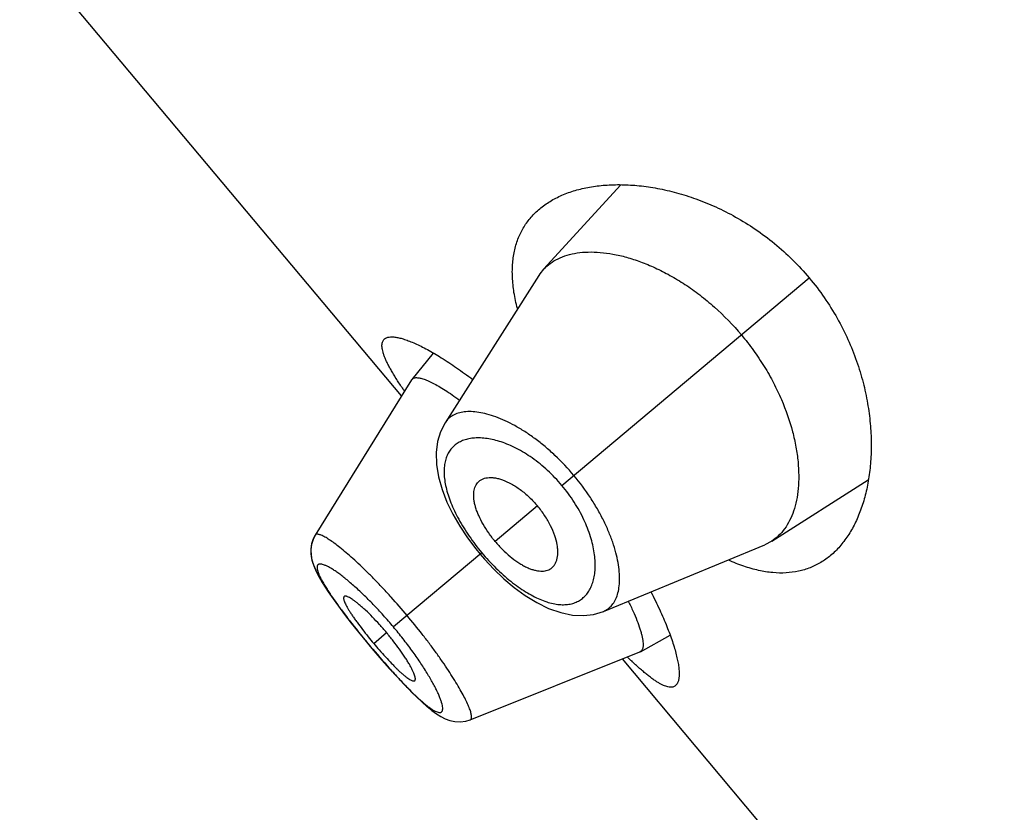
# Model space of a CAD drawing. Units: inches. Extents: x 5.9 to 15.5, y 3 to 15.
# Drawn here: x 8.8 to 9.1, y 9.7 to 10 of the extents above; entities that cross this region are included whole.
import ezdxf

# ---------------------------------------------------------------- set-up
doc = ezdxf.new("R2010")
doc.units = ezdxf.units.IN
doc.header["$LTSCALE"] = 1.21
doc.header["$MEASUREMENT"] = 0
doc.layers.get('0').update_dxf_attribs({"linetype": 'CONTINUOUS'})

msp = doc.modelspace()

# ---------------------------------------------------------------- linework, layer by layer
at = {"color": 7, "linetype": 'CONTINUOUS'}
for p, q in [((8.9166802554, 9.8749005877), (8.7985552715, 10.0156764616)), ((8.9844494752, 9.9401421659), (8.9605876787, 9.9140479945)), ((8.9591197771, 9.9121316829), (8.9301416472, 9.8665640302)), ((8.9264798983, 9.8881409284), (8.9198536287, 9.8799944327)), ((8.9197579702, 9.8798600165), (8.8899303975, 9.8317959939)), ((8.9197579692, 9.8798600149), (8.9198536281, 9.8799944318)), ((9.0311406723, 9.8299655385), (9.06098195, 9.8489338773)), ((8.8899311619, 9.8317970681), (8.8893379894, 9.8306655499)), ((8.9395918625, 9.8276079424), (8.9409570403, 9.8259342995)), ((8.9790926741, 9.8082286608), (9.0289992431, 9.828853041)), ((9.0311406723, 9.8299655385), (9.0289992431, 9.828853041)), ((8.9409570403, 9.8259342995), (8.9422655182, 9.8244150829)), ((8.9905315833, 9.7957641157), (8.9997045755, 9.8008757617)), ((8.9057203761, 9.7989100228), (8.90696784, 9.7974139439)), ((8.90696784, 9.7974139439), (8.9081251699, 9.7960426694)), ((8.937874084, 9.7746694625), (8.9903825312, 9.7956932168)), ((8.9905315838, 9.7957641159), (8.9903825324, 9.7956932173)), ((9.1030886622, 9.6527476992), (8.9849636784, 9.7935235731)), ((8.9194280237, 9.7835932044), (8.9213500957, 9.7817001555)), ((8.9212939785, 9.7817540646), (8.9230602833, 9.780102825)), ((8.9230110487, 9.7801474565), (8.9246343231, 9.7787246576)), ((8.9245905165, 9.778761626), (8.9260954054, 9.7775459095)), ((8.9260561183, 9.7775760794), (8.92744022, 9.7765699976)), ((8.9365015772, 9.774247067), (8.9378721091, 9.7746701585))]:
    msp.add_line(p, q, dxfattribs=at)
at = {"color": 9, "linetype": 'CONTINUOUS'}
for p, q in [((8.9662630065, 9.8471684962), (9.0427725762, 9.911367648)), ((8.9587177072, 9.8408372384), (8.9456259212, 9.8298519256)), ((8.9414802099, 9.8263732608), (8.9141416482, 9.8034334837)), ((8.9080404674, 9.7983139852), (8.9120226934, 9.8016554695)), ((8.9069983974, 9.7974395846), (8.90696784, 9.7974139439))]:
    msp.add_line(p, q, dxfattribs=at)
at = {"color": 7, "linetype": 'CONTINUOUS'}
for points in [[(8.9301429487, 9.8665671636), (8.9287174718, 9.8637819852), (8.9277981439, 9.8607493275), (8.9273643029, 9.857385678), (8.9274563235, 9.853702101), (8.9280894092, 9.8498138258), (8.9292039766, 9.8458964594), (8.930714097, 9.8420372856), (8.9325585899, 9.838253505), (8.9346843779, 9.8345688073), (8.9370426691, 9.831011775), (8.9395918625, 9.8276079424)], [(8.8899311379, 9.8317941261), (8.8892739504, 9.8305117465), (8.8887760234, 9.8288913506), (8.8885820329, 9.8272404126), (8.8886578009, 9.8256395701), (8.8889448038, 9.824124533), (8.8893966072, 9.8226637089), (8.889995102, 9.8211977778), (8.8907425373, 9.8196671582), (8.8916499649, 9.818026304), (8.8927334171, 9.8162386551), (8.8940080194, 9.8142794778), (8.8954845504, 9.8121348043), (8.8971650299, 9.809803242), (8.899042103, 9.8072957581), (8.9011091571, 9.8046234459), (8.9033475536, 9.8018119481), (8.9057203761, 9.7989100228)], [(8.8893379894, 9.8306655499), (8.8888282314, 9.8291291166), (8.8885967865, 9.8275545712), (8.8886184585, 9.8260150013), (8.8888442618, 9.8245519152), (8.8892282194, 9.8231518274), (8.8897483188, 9.8217644398), (8.8904011548, 9.8203386455), (8.8911940752, 9.818829161), (8.8921387813, 9.8172020336), (8.893250312, 9.8154290784), (8.8945398651, 9.8134941884), (8.8960145096, 9.8113888828), (8.8963282579, 9.8109588775)], [(8.9422655182, 9.8244150829), (8.9451821717, 9.8212941203), (8.9482793732, 9.8183397916), (8.9515394616, 9.8155956233), (8.954944754, 9.813112715), (8.9584836647, 9.810944576), (8.9621502898, 9.8091537693), (8.9658749385, 9.8078398417), (8.9694997518, 9.807094377), (8.9729105096, 9.8069271383), (8.9760764692, 9.8073030518), (8.9790931747, 9.8082288641)], [(8.9081251699, 9.7960426694), (8.9105827447, 9.7931854461), (8.9129755506, 9.7904759481), (8.9152594436, 9.7879618489), (8.9174133459, 9.7856652019), (8.9194913122, 9.7835294583)], [(8.9274760142, 9.776545665), (8.9288179141, 9.7757056013), (8.9301804711, 9.775011911), (8.9316242047, 9.7744723407), (8.9331862128, 9.7741268021), (8.9348418429, 9.7740373871), (8.936509937, 9.7742496477)]]:
    msp.add_lwpolyline(points, dxfattribs=at)
for centre, radius, start, end in [((8.9707793728, 9.9047207556), 0.013815499, 137.5358605981, 147.5596513964), ((9.0170978064, 9.944939491), 0.1208800063, 213.7162715579, 214.0026408303), ((9.0272452008, 9.9518036399), 0.1331309625, 214.009407017, 214.5037095658), ((9.0105805886, 9.884350442), 0.1338534585, 218.8625222668, 219.9983863651), ((9.0105101004, 9.8843000161), 0.1337670482, 220.0012467527, 221.1378446154), ((9.0746984123, 9.8837156447), 0.1256785986, 225.4805807765, 226.2796948791)]:
    msp.add_arc(centre, radius, start, end, dxfattribs=at)
for points, knots in [([(8.9593832255, 9.9327741817), (8.9603945507, 9.9336227924), (8.9626019661, 9.9351902068), (8.9662994949, 9.937078957), (8.9704035913, 9.93854236), (8.9748822632, 9.9395750069), (8.9797057139, 9.9401685139), (8.9848433861, 9.9403091951), (8.9902631675, 9.9399784566), (8.9959297998, 9.9391525416), (9.0018028836, 9.9378026636), (9.0078340785, 9.9358958521), (9.0139637118, 9.9333973619), (9.0201169688, 9.9302748869), (9.0262008308, 9.9265057907), (9.0321036862, 9.9220866158), (9.0376999494, 9.9170449975), (9.0411364639, 9.9133174907), (9.0427725762, 9.911367648)], [0, 0, 0, 0, 0.0422694677, 0.086282972, 0.1325473841, 0.1814215952, 0.2331496823, 0.2878920735, 0.3457508102, 0.4067879321, 0.471034486, 0.5384872826, 0.6090952754, 0.6827329368, 0.7591557579, 0.8379529072, 0.9185044662, 1, 1, 1, 1]), ([(8.9524891213, 9.9018765949), (8.9520620464, 9.9035361846), (8.9513757766, 9.9067701018), (8.950872147, 9.9115239063), (8.9509356799, 9.9159660274), (8.951561409, 9.9200758309), (8.9527376269, 9.923835495), (8.9544456833, 9.9272289779), (8.9566582938, 9.9302422553), (8.9584340229, 9.9319776984), (8.9593832255, 9.9327741817)], [0, 0, 0, 0, 0.1534893614, 0.2955785864, 0.4273178371, 0.5503100618, 0.666633973, 0.7786955955, 0.8890160139, 1, 1, 1, 1]), ([(8.9605876787, 9.9140479945), (8.96120585, 9.9147230535), (8.9626030368, 9.9159703772), (8.9650674689, 9.9174383781), (8.9678850254, 9.9185134914), (8.9710279601, 9.9191924303), (8.9744704924, 9.9194718431), (8.9781854572, 9.9193436768), (8.9821448109, 9.9187988221), (8.9863192906, 9.9178250488), (8.9906756445, 9.9164094729), (8.9951737225, 9.9145385727), (8.9997652131, 9.9122021223), (9.0043930882, 9.9093957551), (9.0089913565, 9.9061241703), (9.0150375846, 9.9011231212), (9.019204967, 9.8968263189), (9.0217823286, 9.8937547389)], [0, 0, 0, 0, 0.0388375248, 0.0788668601, 0.1210736602, 0.1662266579, 0.214848483, 0.2672512915, 0.3236382441, 0.3841617428, 0.4488925592, 0.5177724674, 0.5906552, 0.6672735925, 0.7472112056, 0.8298708532, 1, 1, 1, 1]), ([(9.0427725762, 9.911367648), (9.0444086902, 9.9094178032), (9.0474828281, 9.905386216), (9.0514760762, 9.8989994947), (9.0548030954, 9.8924189297), (9.0574584754, 9.8857729969), (9.0594650085, 9.8791710131), (9.0608611384, 9.8727006475), (9.061691673, 9.8664299686), (9.0620011922, 9.860411709), (9.061830559, 9.854687749), (9.0612151365, 9.8492928767), (9.0601844443, 9.8442576877), (9.0587623703, 9.8396105789), (9.0569676993, 9.835379267), (9.0548138601, 9.8315916408), (9.0523117357, 9.8282782652), (9.0503848208, 9.8263765641), (9.0493734877, 9.8255279631)], [0, 0, 0, 0, 0.0814956203, 0.162047341, 0.2408445892, 0.3172673281, 0.3909049788, 0.4615129303, 0.5289656634, 0.5932122212, 0.6542493134, 0.7121080096, 0.7668503949, 0.818578488, 0.8674526604, 0.9137170429, 0.9577305411, 1, 1, 1, 1]), ([(8.9165502382, 9.8778413357), (8.915929145, 9.878772134), (8.9150430547, 9.8801412448), (8.9139525932, 9.8819464927), (8.9132397157, 9.8831922651), (8.9126085858, 9.8843694686), (8.9120608646, 9.8854768612), (8.9115977833, 9.8865131963), (8.9112204301, 9.8874774484), (8.9109298021, 9.8883688181), (8.9107264207, 9.8891866408), (8.9106109394, 9.8899306601), (8.9105841104, 9.8906009144), (8.910646894, 9.8911976166), (8.9108016637, 9.8917204851), (8.9110504761, 9.8921667748), (8.9112778008, 9.8924089356), (8.9114021584, 9.8925132885)], [0, 0, 0, 0, 0.2050770885, 0.2987975295, 0.3864954463, 0.4680984272, 0.543556839, 0.61286635, 0.6760632505, 0.7332397922, 0.7845746822, 0.8303483782, 0.8709972483, 0.9071772228, 0.9398318875, 0.9702479879, 1, 1, 1, 1]), ([(8.9114021584, 9.8925132885), (8.9115851924, 9.8926668788), (8.9120356548, 9.8929263454), (8.9128459634, 9.8931280126), (8.9138114634, 9.8931711328), (8.9149317568, 9.8930597371), (8.9162056075, 9.8927952444), (8.9176295425, 9.892377765), (8.9191986748, 9.8918074787), (8.9209071708, 9.8910847642), (8.9227484956, 9.8902103515), (8.9254735082, 9.8887897665), (8.9291534639, 9.8866298886), (8.9338252702, 9.8835467848), (8.9370130653, 9.8812244951), (8.9386619415, 9.8799713242)], [0, 0, 0, 0, 0.0231601151, 0.0494436497, 0.0802528882, 0.1163951002, 0.1583052005, 0.2061854826, 0.2601068581, 0.3200470714, 0.3859304422, 0.4576346981, 0.6178620227, 0.7992549202, 1, 1, 1, 1]), ([(9.0217823286, 9.8937547389), (9.0230795233, 9.8922088025), (9.025548168, 9.8890348172), (9.0288691897, 9.8840708843), (9.0317527322, 9.8789915576), (9.034911954, 9.8723407443), (9.0372447359, 9.8656731599), (9.0386971327, 9.8591548032), (9.0393329343, 9.8546169294), (9.0395632712, 9.8503367246), (9.0394092018, 9.8463453159), (9.0388883601, 9.8426700004), (9.0380140959, 9.8393357805), (9.0367994926, 9.8363655945), (9.0352525421, 9.8337828161), (9.0333809723, 9.8316142509), (9.0319118218, 9.8304564747), (9.0311406723, 9.8299655385)], [0, 0, 0, 0, 0.085625535, 0.1704298087, 0.2532017662, 0.3331983026, 0.4826561978, 0.5515794931, 0.6163141992, 0.6768460971, 0.7332130378, 0.7855289926, 0.8340378783, 0.8790952882, 0.9212354983, 0.9612128183, 1, 1, 1, 1]), ([(8.9198536279, 9.8799944315), (8.9199195795, 9.8800755134), (8.9200759562, 9.8802245426), (8.9203680504, 9.8803882095), (8.9207144458, 9.8804938782), (8.9209648073, 9.8805248721), (8.9210971315, 9.8805327642)], [0, 0, 0, 0, 0.2250275065, 0.4592683122, 0.7145977618, 1, 1, 1, 1]), ([(8.9210971315, 9.8805327642), (8.9212511635, 9.8805419511), (8.9215808118, 9.8805371544), (8.9221019255, 9.8804724551), (8.9226778403, 9.8803500335), (8.9235617177, 9.8800968635), (8.9247979207, 9.8796221637), (8.9264192079, 9.878849507), (8.9282319594, 9.8778511508), (8.9302205225, 9.8766342678), (8.9323668915, 9.8752065135), (8.9338315627, 9.8741619237), (8.9345873182, 9.8736068395)], [0, 0, 0, 0, 0.0301690546, 0.0642557933, 0.1025297409, 0.1451657887, 0.243905352, 0.3609765701, 0.4960893146, 0.6483311881, 0.8166653823, 1, 1, 1, 1]), ([(8.9401272834, 9.8479834734), (8.9403079821, 9.8482064982), (8.9407190948, 9.8486185799), (8.9414644215, 9.8490962229), (8.9423215744, 9.8494290869), (8.9432794231, 9.8496174906), (8.9443288797, 9.8496621856), (8.9454615495, 9.8495624239), (8.9466688345, 9.8493167367), (8.9484273253, 9.8487717191), (8.9507367614, 9.8476938635), (8.9535050248, 9.8458913195), (8.9562273754, 9.8435849759), (8.9579133616, 9.8417958201), (8.9587177072, 9.8408372384)], [0, 0, 0, 0, 0.0391901018, 0.078763994, 0.1200172553, 0.1639906981, 0.2114587908, 0.2629627244, 0.318859013, 0.3793539045, 0.513971016, 0.6651863134, 0.8291524264, 1, 1, 1, 1]), ([(8.9456259212, 9.8298519256), (8.944914914, 9.830699271), (8.9435878059, 9.8324281851), (8.9418731545, 9.8351087664), (8.9407142904, 9.8373745171), (8.9399928423, 9.839145661), (8.9395696134, 9.8404014139), (8.9392563402, 9.841605719), (8.939054039, 9.8427494135), (8.9389627245, 9.8438251986), (8.9389802551, 9.8448269778), (8.9391047069, 9.8457497437), (8.9393345355, 9.8465887669), (8.9396683292, 9.847338635), (8.9399641818, 9.8477821677), (8.9401272834, 9.8479834734)], [0, 0, 0, 0, 0.1649348852, 0.3245116835, 0.473907161, 0.5436209969, 0.6095290507, 0.6713548704, 0.7289986484, 0.7825057115, 0.8320954654, 0.8781017908, 0.9209901117, 0.9613675824, 1, 1, 1, 1]), ([(8.9625271817, 9.8212883142), (8.9627781962, 9.8214275398), (8.9632554064, 9.8217608496), (8.9638552176, 9.8224119112), (8.9643318677, 9.8231982409), (8.9646837377, 9.8241088217), (8.9649099899, 9.8251345735), (8.96500843, 9.826267359), (8.9649761181, 9.8274989658), (8.9647447393, 9.8293253824), (8.9640842881, 9.8317869007), (8.9627898327, 9.8348261164), (8.9609912588, 9.8379076007), (8.9595220527, 9.8398786566), (8.9587177072, 9.8408372384)], [0, 0, 0, 0, 0.0391901018, 0.078763994, 0.1200172553, 0.1639906981, 0.2114587908, 0.2629627244, 0.318859013, 0.3793539045, 0.513971016, 0.6651863134, 0.8291524264, 1, 1, 1, 1]), ([(8.9456259212, 9.8298519256), (8.9463369284, 9.8290045802), (8.9478091265, 9.8273974111), (8.9501512377, 9.825243331), (8.9521813319, 9.8237086292), (8.95380029, 9.8226905855), (8.9549634723, 9.8220557272), (8.956095082, 9.8215380881), (8.957186272, 9.8211402598), (8.9582298569, 9.8208635244), (8.9592194609, 9.8207068315), (8.9601498187, 9.820669156), (8.9610160047, 9.8207497981), (8.9618124432, 9.8209483075), (8.9623006119, 9.8211626468), (8.9625271817, 9.8212883142)], [0, 0, 0, 0, 0.1649348852, 0.3245116835, 0.473907161, 0.5436209969, 0.6095290507, 0.6713548704, 0.7289986484, 0.7825057115, 0.8320954654, 0.8781017908, 0.9209901117, 0.9613675824, 1, 1, 1, 1]), ([(9.0493734877, 9.8255279631), (9.048424284, 9.8247314943), (9.0464068684, 9.823284108), (9.0430551793, 9.821628368), (9.0394166794, 9.8205355304), (9.0355099177, 9.8200300296), (9.0313539299, 9.820127448), (9.0269682997, 9.8208362195), (9.0223742098, 9.8221576518), (9.0193086181, 9.8233950313), (9.0177484156, 9.8241037879)], [0, 0, 0, 0, 0.1109841701, 0.2213047966, 0.333366603, 0.4496905881, 0.5726827827, 0.7044219655, 0.8465109831, 1, 1, 1, 1]), ([(8.8989063614, 9.8128399598), (8.8988769127, 9.8128153226), (8.8988236176, 9.8127542007), (8.898770379, 9.8126382272), (8.8987410665, 9.8124988439), (8.8987318185, 9.8122664108), (8.8987854515, 9.8119159051), (8.8989282005, 9.8114345357), (8.8991538344, 9.8108678958), (8.899461188, 9.8102193639), (8.8998494196, 9.8094919354), (8.9003171144, 9.8086892901), (8.9008622066, 9.8078158156), (8.9014809408, 9.806877972), (8.9021667217, 9.8058832015), (8.903184141, 9.8044604845), (8.9045749708, 9.802605618), (8.9057445457, 9.8011212686), (8.9063550927, 9.8003635719)], [0, 0, 0, 0, 0.0077609211, 0.0161034451, 0.0255312676, 0.0363719788, 0.0629664201, 0.0966916989, 0.1377408336, 0.1861074238, 0.2416955215, 0.3043555991, 0.3738465365, 0.4497834725, 0.5314421252, 0.6180567759, 0.8033117322, 1, 1, 1, 1]), ([(8.9120226934, 9.8016554695), (8.9113103741, 9.8025043785), (8.9098817484, 9.8041432587), (8.9077200914, 9.8064474522), (8.9059390586, 9.8082056948), (8.904574382, 9.8094602943), (8.9036340978, 9.8102791489), (8.9027560835, 9.8109950544), (8.9019495272, 9.8116032211), (8.9012212405, 9.8121011797), (8.9005772597, 9.8124869541), (8.9000899222, 9.8127270477), (8.8997455913, 9.8128550487), (8.8995271835, 9.8129155261), (8.8993334461, 9.8129460661), (8.8991643795, 9.8129459525), (8.8990200166, 9.8129137637), (8.8989394467, 9.8128676393), (8.8989063614, 9.8128399598)], [0, 0, 0, 0, 0.1889284465, 0.3705587906, 0.5385352927, 0.6154602636, 0.6865674511, 0.7510767978, 0.8085618366, 0.85873782, 0.9014124816, 0.9364682628, 0.9511544359, 0.9639847098, 0.9750437743, 0.9844967354, 0.9926457435, 1, 1, 1, 1]), ([(8.9937743293, 9.81429115), (8.9947221663, 9.8124496743), (8.9964556713, 9.8089069795), (8.9986807489, 9.8037706771), (9.0001688404, 9.7997714968), (9.0010946804, 9.7968411428), (9.0016360867, 9.7948759081), (9.0020511603, 9.7930678339), (9.0023403172, 9.791423483), (9.0025042004, 9.7899486625), (9.0025434803, 9.7886482124), (9.0024586493, 9.7875255726), (9.002248529, 9.7865822094), (9.0019092154, 9.7858192173), (9.0015754647, 9.7854206511), (9.0013924232, 9.7852670671)], [0, 0, 0, 0, 0.200745708, 0.3821384593, 0.5423655016, 0.6140700508, 0.6799537741, 0.7398940049, 0.7938151887, 0.8416952969, 0.8836053011, 0.9197475492, 0.950556841, 0.9768401871, 1, 1, 1, 1]), ([(8.9867990435, 9.8113856558), (8.9873123418, 9.8103481971), (8.9882503216, 9.8083673275), (8.9894552395, 9.8055190004), (8.9902537078, 9.8033258715), (8.9907386177, 9.8017369251), (8.9910129519, 9.8006854756), (8.9912133854, 9.7997270584), (8.9913403054, 9.7988635054), (8.9913941729, 9.7980962573), (8.9913752931, 9.7974263665), (8.9912834734, 9.7968543434), (8.9911167715, 9.7963802598), (8.9908706257, 9.7960063918), (8.9906487662, 9.7958294174), (8.9905315814, 9.7957641149)], [0, 0, 0, 0, 0.2074609319, 0.392707181, 0.5541479113, 0.6254966489, 0.6903987767, 0.7488457579, 0.8009077424, 0.8467217561, 0.8865335503, 0.9207710228, 0.9501694921, 0.9759556375, 1, 1, 1, 1]), ([(8.9207596389, 9.7867962378), (8.9207926432, 9.7868240138), (8.9208520576, 9.7868953503), (8.9209088258, 9.7870319305), (8.9209382958, 9.7871984089), (8.9209418618, 9.7873945062), (8.9209202294, 9.7876200977), (8.9208539654, 9.7879814246), (8.9207021447, 9.7885030502), (8.9204340572, 9.7892042364), (8.9200701293, 9.7900079285), (8.9196112591, 9.7909078384), (8.9190586954, 9.7918968294), (8.9184155597, 9.7929650211), (8.9174169939, 9.7945268241), (8.9159947361, 9.7965861147), (8.9141009163, 9.7991150502), (8.9127350126, 9.8008065605), (8.9120226934, 9.8016554695)], [0, 0, 0, 0, 0.0073542565, 0.0155032646, 0.0249562257, 0.0360152902, 0.0488455641, 0.0635317372, 0.0985875184, 0.14126218, 0.1914381634, 0.2489232022, 0.3134325489, 0.3845397364, 0.4614647073, 0.6294412094, 0.8110715535, 1, 1, 1, 1]), ([(8.909766254, 9.7962983081), (8.9104064193, 9.795565464), (8.9116651235, 9.794155903), (8.9132502954, 9.7924641088), (8.9144747251, 9.7912150942), (8.9153352982, 9.7903669918), (8.9161514518, 9.7895948028), (8.916917002, 9.7889063144), (8.917626239, 9.7883063471), (8.9182752004, 9.7877976969), (8.9188605083, 9.7873823964), (8.9193793587, 9.7870617944), (8.919828627, 9.7868376251), (8.9201644945, 9.7867239423), (8.9203950023, 9.7866926882), (8.920537358, 9.7866973517), (8.9206608144, 9.7867296429), (8.9207302624, 9.7867715146), (8.9207596389, 9.7867962378)], [0, 0, 0, 0, 0.1966882678, 0.3819432241, 0.4685578748, 0.5502165275, 0.6261534635, 0.6956444009, 0.7583044785, 0.8138925762, 0.8622591664, 0.9033083011, 0.9370335799, 0.9636280212, 0.9744687324, 0.9838965549, 0.9922390789, 1, 1, 1, 1]), ([(9.0013924232, 9.7852670671), (9.0012680604, 9.7851627184), (9.0009901016, 9.784980896), (9.0005073796, 9.7848133605), (8.9999655693, 9.7847517406), (8.9993670178, 9.784793534), (8.9987115919, 9.7849363512), (8.9979989156, 9.7851792824), (8.9972288232, 9.7855215998), (8.9964014513, 9.7859626106), (8.9955173617, 9.7865016853), (8.9945771679, 9.7871377063), (8.9935816891, 9.7878694251), (8.9925319406, 9.788695413), (8.9914288592, 9.7896138146), (8.9898403636, 9.7910012209), (8.9886459017, 9.792111619), (8.987837084, 9.7928849242)], [0, 0, 0, 0, 0.02975165, 0.0601674522, 0.0928219987, 0.1290020685, 0.1696510566, 0.2154246871, 0.2667594448, 0.3239358032, 0.3871324881, 0.4564419404, 0.5319006157, 0.6135042365, 0.7012027915, 0.7949234236, 1, 1, 1, 1])]:
    msp.add_open_spline(points, degree=3, knots=knots, dxfattribs=at)
at = {"color": 9, "linetype": 'CONTINUOUS'}
for points, knots in [([(8.9699644893, 9.8502744091), (8.9681395237, 9.85244909), (8.9652409095, 9.855528063), (8.9610969578, 9.8592149812), (8.9579737512, 9.8616749962), (8.9548522998, 9.8638346327), (8.9517758395, 9.8656801387), (8.9487833341, 9.8672041498), (8.9459092709, 9.868404995), (8.9431824959, 9.8692819771), (8.9406288859, 9.869839127), (8.9382703877, 9.8700811347), (8.9361256506, 9.8700106639), (8.9342119535, 9.8696265591), (8.9325475253, 9.8689264188), (8.9311575821, 9.8679092178), (8.9304416153, 9.8670353748), (8.9301428394, 9.8665659071)], [0, 0, 0, 0, 0.1792988236, 0.2662698581, 0.3501668251, 0.4302217941, 0.505836804, 0.576573305, 0.6421331052, 0.7023521864, 0.7572307288, 0.8069097961, 0.8517162682, 0.8922593213, 0.9295121819, 0.9648549232, 1, 1, 1, 1]), ([(8.9662630065, 9.8471684962), (8.9648853328, 9.8488102384), (8.9619816346, 9.8518577605), (8.9572413616, 9.8557058457), (8.953115192, 9.8582350362), (8.9498605958, 9.8597678736), (8.9475473776, 9.860650263), (8.9453179733, 9.8612992329), (8.9431888452, 9.8617198982), (8.9411742375, 9.8619187467), (8.9392862997, 9.8619015015), (8.9375361883, 9.8616722923), (8.9359346844, 9.8612345995), (8.9344927251, 9.8605914982), (8.9332216017, 9.8597467705), (8.932133309, 9.8587048483), (8.9312394752, 9.8574717433), (8.9305515101, 9.8560543633), (8.9300767463, 9.854461841), (8.9298195841, 9.8527031982), (8.9297839316, 9.8507869643), (8.929974438, 9.8487221256), (8.9303955049, 9.8465201472), (8.9310470233, 9.8441951702), (8.9319266573, 9.8417646939), (8.9330293901, 9.8392493884), (8.9348227789, 9.8357462107), (8.9375526213, 9.8313550282), (8.9401022546, 9.828015515), (8.9414802099, 9.8263732608)], [0, 0, 0, 0, 0.0850274142, 0.166457099, 0.2416090498, 0.2763527848, 0.3090677338, 0.3397290907, 0.3683627316, 0.3950480642, 0.4199054489, 0.4431049342, 0.4648815033, 0.4855438041, 0.5054771874, 0.5251314454, 0.5449982691, 0.5655790697, 0.587339012, 0.6106689259, 0.6358779335, 0.6631991011, 0.6927891504, 0.7246995019, 0.7588925659, 0.7952521483, 0.8335855708, 0.9149498409, 1, 1, 1, 1]), ([(8.9790931566, 9.8082288559), (8.9796074035, 9.8084413911), (8.9805924673, 9.8089941957), (8.9818348985, 9.8101872236), (8.9828128688, 9.8117052623), (8.983525062, 9.8135226182), (8.9839677967, 9.8156221903), (8.9841385811, 9.8179865714), (8.9840326345, 9.8205981183), (8.9836422511, 9.8234359283), (8.9829588765, 9.8264750236), (8.9819778216, 9.8296867765), (8.980694539, 9.8330369696), (8.9791098581, 9.8364860884), (8.9772294981, 9.8399890325), (8.974317872, 9.8447100964), (8.9717892416, 9.8480995292), (8.9699644897, 9.8502744095)], [0, 0, 0, 0, 0.0351424296, 0.0704761344, 0.107739988, 0.1482961089, 0.1930861817, 0.2427531164, 0.2976365995, 0.3578640695, 0.4234242453, 0.4941604684, 0.5697760064, 0.6498313957, 0.7337284695, 0.8207004134, 1, 1, 1, 1]), ([(8.9414802099, 9.8263732608), (8.9428582497, 9.8247310715), (8.9450207184, 9.8223820975), (8.9480812221, 9.8195107804), (8.9503858917, 9.817560279), (8.952693152, 9.8158149237), (8.9549786768, 9.8142926211), (8.9572195837, 9.8130049968), (8.9593962337, 9.8119596852), (8.9614917808, 9.8111614687), (8.9634924505, 9.8106140239), (8.9653859062, 9.8103160662), (8.967162243, 9.81026482), (8.9688124446, 9.8104572342), (8.9703273646, 9.8108889342), (8.9716973444, 9.8115542315), (8.9729124509, 9.8124451924), (8.9739647542, 9.8135506347), (8.9748483315, 9.8148590252), (8.9755579404, 9.8163597666), (8.9760882899, 9.8180430369), (8.9764334484, 9.8198991338), (8.9765871586, 9.8219177941), (8.9765420199, 9.8240877965), (8.9762899149, 9.8263961364), (8.9758226784, 9.8288274667), (8.974878368, 9.832298786), (8.9731041232, 9.8368014701), (8.9701374494, 9.8421378185), (8.9676405659, 9.8455266759), (8.9662630065, 9.8471684962)], [0, 0, 0, 0, 0.085048338, 0.1264122063, 0.1664379887, 0.2047699524, 0.2411240059, 0.2753095882, 0.3072200373, 0.3368204179, 0.3641518067, 0.3893619196, 0.4126845428, 0.434436296, 0.4550153246, 0.4748829311, 0.4945366612, 0.5144700409, 0.5351319943, 0.5569058435, 0.5801005453, 0.6049549183, 0.6316413158, 0.6602784975, 0.6909407945, 0.7236546047, 0.7583969383, 0.8335469374, 0.9149751234, 1, 1, 1, 1]), ([(8.9183610686, 9.8069739978), (8.9167551035, 9.8088878842), (8.9143161383, 9.8116928327), (8.911002148, 9.8152971501), (8.9085662577, 9.8178497683), (8.9061838889, 9.8202493566), (8.9038804185, 9.8224735141), (8.9016831387, 9.8245050039), (8.8996166897, 9.8263254767), (8.8977021099, 9.8279164544), (8.8959598113, 9.8292639618), (8.8944110462, 9.8303594534), (8.893237451, 9.8310927575), (8.8924042963, 9.831535578), (8.8918729447, 9.8317805931), (8.8913997461, 9.8319584181), (8.890985082, 9.8320691622), (8.8906286815, 9.8321126113), (8.8903287299, 9.8320871693), (8.8900851607, 9.8319847778), (8.8899717749, 9.8318627239), (8.8899304044, 9.831796055)], [0, 0, 0, 0, 0.1944219537, 0.2891676526, 0.3810047191, 0.468975371, 0.55228151, 0.6301597042, 0.701825729, 0.7665651901, 0.8238442702, 0.873180623, 0.9141456876, 0.9314196717, 0.946573621, 0.9596483718, 0.9707125897, 0.9798988411, 0.9874636128, 0.993894248, 1, 1, 1, 1]), ([(8.9141416482, 9.8034334837), (8.9131292067, 9.8046400682), (8.9110906742, 9.8069888661), (8.9079804526, 9.8103304878), (8.9049197484, 9.8133940844), (8.9024145889, 9.815714422), (8.9004968541, 9.8173762724), (8.8991604041, 9.8184791526), (8.8978953267, 9.8194665468), (8.89670988, 9.8203343159), (8.8956118126, 9.821079665), (8.894607951, 9.8216991459), (8.8937046285, 9.8221900143), (8.8929070892, 9.8225507181), (8.8923039935, 9.822753521), (8.891878264, 9.8228431054), (8.8916046628, 9.8228741606), (8.8913595524, 9.8228723985), (8.8911431357, 9.8228369972), (8.890956021, 9.8227665072), (8.8907997796, 9.8226599445), (8.8906765832, 9.8225177806), (8.8905875409, 9.8223419769), (8.8905319247, 9.8221342922), (8.8904990665, 9.8217946741), (8.890551446, 9.8212848078), (8.8907326482, 9.8205866196), (8.8910370691, 9.8197669064), (8.8914626685, 9.8188290102), (8.8920067335, 9.817777424), (8.8926653318, 9.8166179474), (8.8934344483, 9.8153562754), (8.8946481117, 9.8134745771), (8.8956416484, 9.8120383305), (8.8963415678, 9.8110554901)], [0, 0, 0, 0, 0.106937704, 0.2111037909, 0.3098774578, 0.4008883311, 0.4428630469, 0.4821511412, 0.5185179729, 0.5518029028, 0.5818768276, 0.6085988171, 0.6318613753, 0.651626647, 0.6679699027, 0.6749294841, 0.6811302781, 0.6866301361, 0.6915208068, 0.6959432947, 0.700097905, 0.7042269268, 0.7085777277, 0.7133630815, 0.7187415396, 0.7316631251, 0.747882799, 0.7676309602, 0.7909494955, 0.8177731529, 0.8479885521, 0.8814660079, 0.9180804003, 1, 1, 1, 1]), ([(8.8963415678, 9.8110554901), (8.8971040585, 9.8099847858), (8.8987247285, 9.8077795685), (8.9022413248, 9.8032113844), (8.9050517959, 9.7997594496), (8.9069983974, 9.7974395846)], [0, 0, 0, 0, 0.2280182954, 0.4746701513, 1, 1, 1, 1]), ([(8.9378738367, 9.7746692976), (8.9379468036, 9.7746985195), (8.9380869282, 9.7747887997), (8.9382306497, 9.7750106471), (8.9383078345, 9.7753016665), (8.9383262176, 9.7756604931), (8.9382877377, 9.7760887672), (8.9381927131, 9.7765868034), (8.9380410165, 9.7771541965), (8.9377454214, 9.778054117), (8.9372223466, 9.779339855), (8.9364097967, 9.7810576894), (8.9353863719, 9.7830082264), (8.9341555982, 9.7851690682), (8.9327249531, 9.7875184402), (8.9311062822, 9.7900327727), (8.9293143976, 9.792685215), (8.9273650803, 9.7954469705), (8.925275212, 9.7982876471), (8.9223031293, 9.8021745684), (8.9199658649, 9.8050614391), (8.9183610686, 9.8069739978)], [0, 0, 0, 0, 0.0061170325, 0.0125485268, 0.0201092162, 0.0292991558, 0.0403836199, 0.0534983415, 0.0687123831, 0.086061034, 0.1271854196, 0.1766275686, 0.2339109339, 0.2985662648, 0.3701271472, 0.4479545391, 0.531263359, 0.6192220317, 0.7110138853, 0.8057007337, 1, 1, 1, 1]), ([(8.918557889, 9.7845803021), (8.918995439, 9.784135794), (8.9198487726, 9.7832812725), (8.9211051414, 9.7820661452), (8.9222913224, 9.7809660554), (8.9234009892, 9.7799882661), (8.924428311, 9.7791384114), (8.9253681936, 9.7784215833), (8.9262160826, 9.7778424259), (8.9269685612, 9.7774033176), (8.9276233971, 9.777105679), (8.9281158245, 9.7769661943), (8.9284561803, 9.776938927), (8.9286709495, 9.7769567779), (8.9288603682, 9.7770127123), (8.9290228555, 9.7771079016), (8.9291561751, 9.7772418708), (8.9292592521, 9.7774127426), (8.929332587, 9.7776188507), (8.9293774525, 9.7778593655), (8.9293945847, 9.7781340096), (8.9293799465, 9.7785694188), (8.9292833836, 9.7792000868), (8.929064185, 9.7800503244), (8.9287351343, 9.7810273601), (8.9282977229, 9.782125038), (8.9277540425, 9.7833361295), (8.9271065063, 9.7846533839), (8.9263559556, 9.7860691221), (8.9255041139, 9.7875753784), (8.9242014625, 9.7897521616), (8.9223500125, 9.7926217705), (8.9198637455, 9.7961683014), (8.917113079, 9.799811721), (8.9151540362, 9.8022269673), (8.9141416482, 9.8034334837)], [0, 0, 0, 0, 0.0423474917, 0.0819873209, 0.1186621223, 0.1521757302, 0.1823892855, 0.20916653, 0.2324008972, 0.2520663505, 0.2682373677, 0.2811536715, 0.2865423678, 0.2913416412, 0.2957050631, 0.2998400541, 0.3039911895, 0.3084023443, 0.3132786715, 0.3187663574, 0.324961555, 0.3319257555, 0.3483101185, 0.3681456748, 0.3914832292, 0.4182568457, 0.4483419951, 0.4815921579, 0.5178951627, 0.5571195102, 0.5990658916, 0.6901139999, 0.7889072837, 0.893067091, 1, 1, 1, 1]), ([(8.9069983974, 9.7974395846), (8.908945426, 9.795119202), (8.9118572675, 9.7917514513), (8.9157456884, 9.7874949792), (8.917636104, 9.7855167457), (8.918557889, 9.7845803021)], [0, 0, 0, 0, 0.525426236, 0.7720686126, 1, 1, 1, 1])]:
    msp.add_open_spline(points, degree=3, knots=knots, dxfattribs=at)

doc.saveas('drawing.dxf')
